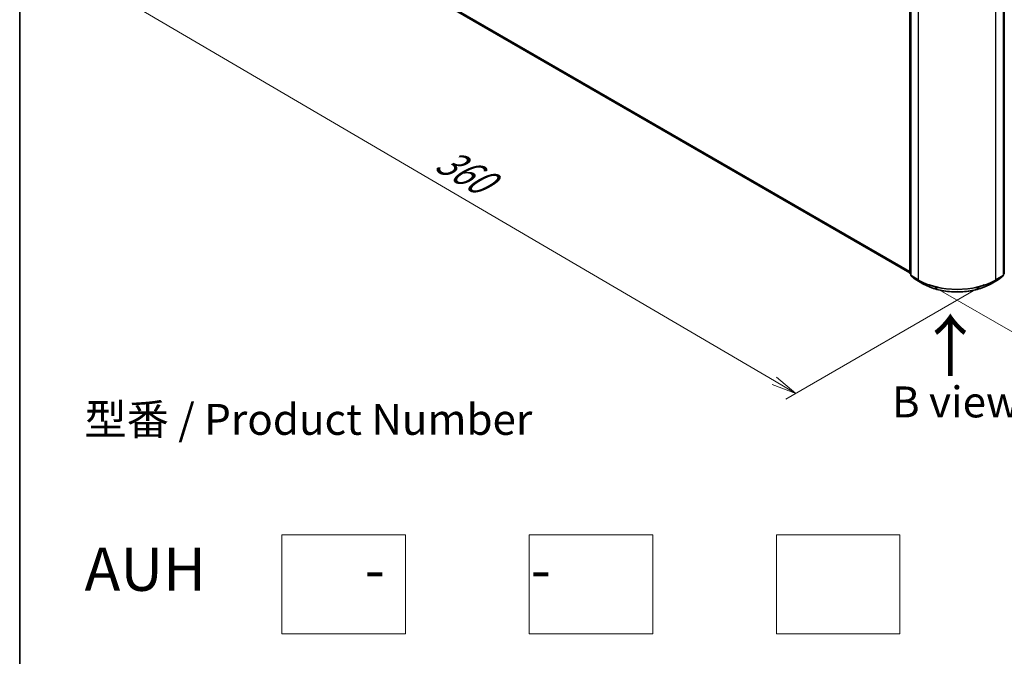
# Model space of a CAD drawing. Units: millimetres. Extents: x -1907 to 6354, y 32 to 1443.
# Drawn here: x -1907 to -1509, y 563 to 820 of the extents above; entities that cross this region are included whole.
import ezdxf

# ---------------------------------------------------------------- set-up
doc = ezdxf.new("R2010")
doc.units = ezdxf.units.MM
doc.header["$LTSCALE"] = 4
doc.layers.get('Defpoints').update_dxf_attribs({"lineweight": 25})
for name, color, linetype, lineweight in [('Border (ISO)', 7, 'Continuous', 35), ('Dimension (ISO)', 7, 'Continuous', 18), ('Sketch Geometry (ISO)', 7, 'Continuous', 18), ('Symbol (ISO)', 7, 'Continuous', 18), ('Visible (ISO)', 7, 'Continuous', 35), ('Visible Narrow (ISO)', 7, 'Continuous', 25)]:
    doc.layers.add(name, color=color, linetype=linetype, lineweight=lineweight)
doc.styles.add('Note Text (TK)', font='MS PGothic.ttf')
doc.dimstyles.new('Default - Method 1b (TK)', dxfattribs={"dimscale": 4, "dimtxt": 2.5, "dimasz": 2.5, "dimexe": 1, "dimexo": 1.5, "dimgap": 1, "dimtad": 1, "dimrnd": 1e-08, "dimdsep": 46, "dimtxsty": 'Note Text (TK)', "dimblk": 'OPEN', "dimcen": 0.09, "dimdle": 5, "dimclrd": 100, "dimclre": 100, "dimclrt": 7, "dimadec": 1, "dimazin": 1, "dimtfac": 1, "dimtmove": 0, "dimatfit": 3, "dimldrblk": 'OPEN', "dimfxl": 1, "dimtolj": 1, "dimlwd": -1, "dimlwe": -1, "dimarcsym": 0})

# ---------------------------------------------------------------- blocks, each defined once
blk = doc.blocks.new('Borders tk図枠')
at = {"layer": 'Border (ISO)'}
blk.add_line((14.5, 289), (14.5, 8), dxfattribs=at)
blk = doc.blocks.new('_Open')
at = {"color": 0, "linetype": 'ByBlock', "lineweight": -2}
for p, q in [((-1, 0.167), (0, 0)), ((-1, -0.167), (0, 0)), ((0, 0), (-1, 0))]:
    blk.add_line(p, q, dxfattribs=at)
blk = doc.blocks.new('*D25')
at = {"layer": 'Defpoints', "color": 0}
for p in [(-1301.32, 842.28), (-1544.78, 716.82), (-1467.26, 672.07)]:
    blk.add_point(p, dxfattribs=at)
at = {"layer": 'Dimension (ISO)', "color": 100}
for p, q in [((-1295.34, 838.83), (-1234.86, 803.92)), ((-1247.47, 801.15), (-1458.64, 677.13)), ((-1538.8, 713.37), (-1463.28, 669.77))]:
    blk.add_line(p, q, dxfattribs=at)
at = {"layer": 'Dimension (ISO)', "color": 100, "xscale": 10, "yscale": 10, "zscale": 10}
for p, rotation in [((-1238.84, 806.21), 30.42495703750464), ((-1467.26, 672.07), 210.4249570375047)]:
    blk.add_blockref('_Open', p, dxfattribs=dict(at, rotation=rotation))
at = {"layer": 'Dimension (ISO)', "color": 7, "insert": (-1366.58, 742.46), "char_height": 14, "attachment_point": 4, "rotation": 30.425, "style": 'Note Text (TK)'}
blk.add_mtext('\\A1;{\\Q-29.575;\\W0.820;\\H0.816x;300}', dxfattribs=at)
blk = doc.blocks.new('*D26')
at = {"layer": 'Defpoints', "color": 0}
for p in [(-1801.45, 869.5), (-1868.63, 830.72), (-1510.85, 716.82)]:
    blk.add_point(p, dxfattribs=at)
at = {"layer": 'Dimension (ISO)', "color": 100}
for p, q in [((-1807.43, 866.05), (-1872.61, 828.42)), ((-1601.7, 674.41), (-1860, 825.66)), ((-1516.83, 713.37), (-1597.05, 667.05))]:
    blk.add_line(p, q, dxfattribs=at)
at = {"layer": 'Dimension (ISO)', "color": 100, "xscale": 10, "yscale": 10, "zscale": 10}
for p, rotation in [((-1868.63, 830.72), 149.6474804219192), ((-1593.07, 669.35), 329.6474804219193)]:
    blk.add_blockref('_Open', p, dxfattribs=dict(at, rotation=rotation))
at = {"layer": 'Dimension (ISO)', "color": 7, "insert": (-1737.03, 764.91), "char_height": 14, "attachment_point": 4, "rotation": 329.6475, "style": 'Note Text (TK)'}
blk.add_mtext('\\A1;{\\Q29.647;\\W0.819;\\H0.816x;360}', dxfattribs=at)

msp = doc.modelspace()

# ---------------------------------------------------------------- linework, layer by layer
at = {"layer": 'Sketch Geometry (ISO)'}
for p, q in [((-1800.9165, 612.1011), (-1750.9165, 612.1011)), ((-1800.9165, 572.1011), (-1800.9165, 612.1011)), ((-1750.9165, 612.1011), (-1750.9165, 572.1011)), ((-1700.9165, 612.1011), (-1650.9165, 612.1011)), ((-1700.9165, 572.1011), (-1700.9165, 612.1011)), ((-1650.9165, 612.1011), (-1650.9165, 572.1011)), ((-1600.9165, 612.1011), (-1550.9165, 612.1011)), ((-1600.9165, 572.1011), (-1600.9165, 612.1011)), ((-1550.9165, 612.1011), (-1550.9165, 572.1011)), ((-1750.9165, 572.1011), (-1800.9165, 572.1011)), ((-1650.9165, 572.1011), (-1700.9165, 572.1011)), ((-1550.9165, 572.1011), (-1600.9165, 572.1011))]:
    msp.add_line(p, q, dxfattribs=at)
at = {"layer": 'Visible (ISO)'}
for p, q in [((-1788.3217, 857.4283), (-1546.9254, 718.0581)), ((-1546.9254, 717.9322), (-1546.9254, 832.1698)), ((-1546.5326, 831.6536), (-1546.5326, 717.0876)), ((-1509.0964, 717.0876), (-1509.0964, 831.6536)), ((-1546.5326, 717.4555), (-1546.8016, 717.673)), ((-1508.8273, 717.673), (-1509.0964, 717.4555)), ((-1546.4088, 716.8283), (-1544.5699, 715.342)), ((-1544.527, 715.3126), (-1541.62, 713.6342)), ((-1514.0089, 713.6342), (-1511.1019, 715.3126)), ((-1511.059, 715.342), (-1509.2202, 716.8283))]:
    msp.add_line(p, q, dxfattribs=at)
for centre, start, end in [((-1546.5921, 717.9322), 180, 231.051724), ((-1546.1992, 717.0876), 180, 231.051724), ((-1509.4297, 717.0876), 308.948276, 0), ((-1509.0369, 717.9322), 308.948276, 0), ((-1544.3604, 715.6012), 231.051724, 240), ((-1511.2686, 715.6012), 300, 308.948276)]:
    msp.add_arc(centre, 0.3333, start, end, dxfattribs=at)
msp.add_open_spline([(-1541.62, 713.6342), (-1540.1656, 712.7945), (-1538.4874, 712.0912), (-1534.8431, 711.0191), (-1532.8776, 710.6506), (-1528.8468, 710.282), (-1526.7822, 710.282), (-1522.7514, 710.6506), (-1520.7858, 711.0191), (-1517.1416, 712.0912), (-1515.4633, 712.7945), (-1514.0089, 713.6342)], degree=3, knots=[1.57079633, 1.57079633, 1.57079633, 1.57079633, 1.88495559, 1.88495559, 2.19911486, 2.19911486, 2.51327412, 2.51327412, 2.82743339, 2.82743339, 3.14159265, 3.14159265, 3.14159265, 3.14159265], dxfattribs=at)
at = {"layer": 'Visible Narrow (ISO)'}
for p, q in [((-1546.9254, 718.5955), (-1790.2297, 859.0673)), ((-1790.175, 858.9246), (-1546.9254, 718.4843)), ((-1546.9254, 718.0597), (-1788.3361, 857.4382)), ((-1546.8278, 717.7961), (-1546.8278, 832.0337)), ((-1546.4349, 716.9515), (-1546.4349, 831.5176)), ((-1543.528, 829.8392), (-1543.528, 715.2731)), ((-1512.101, 715.2731), (-1512.101, 829.8392)), ((-1509.194, 831.5176), (-1509.194, 716.9515)), ((-1508.8012, 832.0337), (-1508.8012, 717.7961)), ((-1546.5326, 717.6257), (-1546.8278, 717.7961)), ((-1546.5326, 717.459), (-1546.7732, 717.6534)), ((-1546.7732, 717.6534), (-1546.5326, 717.5146)), ((-1543.528, 715.2731), (-1546.4349, 716.9515)), ((-1509.194, 716.9515), (-1512.101, 715.2731)), ((-1508.8012, 717.7961), (-1509.0964, 717.6257)), ((-1508.8558, 717.6534), (-1509.0964, 717.459)), ((-1509.0964, 717.5146), (-1508.8558, 717.6534)), ((-1546.3803, 716.8088), (-1543.4733, 715.1305)), ((-1544.5414, 715.3225), (-1546.3803, 716.8088)), ((-1541.6344, 713.6441), (-1544.5414, 715.3225)), ((-1541.6344, 713.6441), (-1543.4733, 715.1305)), ((-1511.0875, 715.3225), (-1513.9945, 713.6441)), ((-1513.9945, 713.6441), (-1512.1556, 715.1305)), ((-1512.1556, 715.1305), (-1509.2486, 716.8088)), ((-1509.2486, 716.8088), (-1511.0875, 715.3225))]:
    msp.add_line(p, q, dxfattribs=at)
for centre, major_axis, ratio, start_param, end_param in [((-1546.5921, 717.9322), (-0.3333, 0), 0.57735027, 0, 0.78539816), ((-1546.5921, 717.9322), (-0.1667, -0.2887), 0.57735027, 5.49778714, 6.19252542), ((-1546.5921, 717.9322), (-0.2095, -0.2592), 0.8131434, 0, 0.12734403), ((-1546.1992, 717.0876), (-0.3333, 0), 0.57735027, 0, 0.78539816), ((-1546.1992, 717.0876), (-0.1667, -0.2887), 0.57735027, 5.49778714, 6.19252542), ((-1509.4297, 717.0876), (0.1667, -0.2887), 0.57735027, 0.09065989, 0.78539816), ((-1509.4297, 717.0876), (0.3333, 0), 0.57735027, 5.49778714, 6.28318531), ((-1509.0369, 717.9322), (0.1667, -0.2887), 0.57735027, 0.09065989, 0.78539816), ((-1509.0369, 717.9322), (0.2095, -0.2592), 0.8131434, 6.15584128, 6.28318531), ((-1509.0369, 717.9322), (0.3333, 0), 0.57735027, 5.49778714, 6.28318531), ((-1546.1992, 717.0876), (-0.2095, -0.2592), 0.8131434, 0, 0.12734403), ((-1544.3604, 715.6012), (-0.2095, -0.2592), 0.8131434, 0, 0.12734403), ((-1544.3604, 715.6012), (-0.1667, -0.2887), 0.57735027, 6.19252542, 6.28318531), ((-1543.2923, 715.4092), (-0.1667, -0.2887), 0.57735027, 5.49778714, 6.19252542), ((-1527.8145, 724.3453), (-22.2222, 0), 0.57735027, 0.78539816, 2.35619449), ((-1527.8145, 724.1711), (22.145, 0), 0.57735027, 3.92699082, 5.49778714), ((-1541.4534, 713.9229), (-0.1667, -0.2887), 0.57735027, 6.19252542, 6.28318531), ((-1527.8145, 721.6231), (-19.5444, 0), 0.57735027, 0.78539816, 2.35619449), ((-1514.1756, 713.9229), (0.1667, -0.2887), 0.57735027, 0, 0.09065989), ((-1512.3367, 715.4092), (0.1667, -0.2887), 0.57735027, 0.09065989, 0.78539816), ((-1511.2686, 715.6012), (0.1667, -0.2887), 0.57735027, 0, 0.09065989), ((-1511.2686, 715.6012), (0.2095, -0.2592), 0.8131434, 6.15584128, 6.28318531), ((-1509.4297, 717.0876), (0.2095, -0.2592), 0.8131434, 6.15584128, 6.28318531)]:
    msp.add_ellipse(centre, major_axis=major_axis, ratio=ratio, start_param=start_param, end_param=end_param, dxfattribs=at)

# ---------------------------------------------------------------- block references
at = {"xscale": 5, "yscale": 5, "zscale": 5}
msp.add_blockref('Borders tk図枠', (-1979.5, -8), dxfattribs=at)

# ---------------------------------------------------------------- texts
at = {"layer": 'Symbol (ISO)', "color": 7, "insert": (-1530.1734, 675.2819), "char_height": 20, "attachment_point": 4, "rotation": 90, "line_spacing_factor": 1.5, "style": 'Note Text (TK)'}
msp.add_mtext('\\fMS PGothic|b0|i0;{\\H20.0000;→}', dxfattribs=at)
at = {"layer": 'Symbol (ISO)', "color": 7, "insert": (-1528.2961, 665.8747), "char_height": 12.5, "width": 102.937846, "attachment_point": 5, "line_spacing_factor": 1.5, "style": 'Note Text (TK)'}
msp.add_mtext('\\fＭＳ Ｐゴシック|b0|i0;B view', dxfattribs=at)
at = {"layer": 'Symbol (ISO)', "color": 7, "insert": (-1880.7799, 627.2924), "char_height": 12.5, "attachment_point": 4, "line_spacing_factor": 1.393281, "style": 'Note Text (TK)'}
msp.add_mtext('型番 / Product Number\\P\\P{\\H1.4x;AUH            -           -                            }', dxfattribs=at)

# ---------------------------------------------------------------- dimensions: what is measured, and where the dimension line sits
at = {"layer": 'Dimension (ISO)', "color": 100}
for base, p1, p2, angle, text, picture, middle in [((-1868.6276, 830.7167), (-1510.8518, 716.8194), (-1801.4524, 869.5003), 329.64748, '{\\Q29.647;\\W0.819;\\H0.816x;360}', '*D26', (-1730.847, 750.0347)), ((-1467.2646, 672.0675), (-1301.317, 842.2837), (-1544.7771, 716.8194), 30.424957, '{\\Q-29.575;\\W0.820;\\H0.816x;300}', '*D25', (-1353.0543, 739.1412))]:
    dim = msp.add_linear_dim(base=base, p1=p1, p2=p2, angle=angle, text=text, dimstyle='Default - Method 1b (TK)', override={"dimtxt": 3.5, "dimgap": 1, "dimdec": 0, "dimlfac": 0.2, "dimtol": 0, "dimlim": 0, "dimtp": 0, "dimtm": 0, "dimtdec": 0, "dimtofl": 0, "dimatfit": 1}, dxfattribs=at)
    dim.commit()
    dim.dimension.update_dxf_attribs({"geometry": picture, "text_midpoint": middle, "dimtype": 160})

doc.saveas('drawing.dxf')
